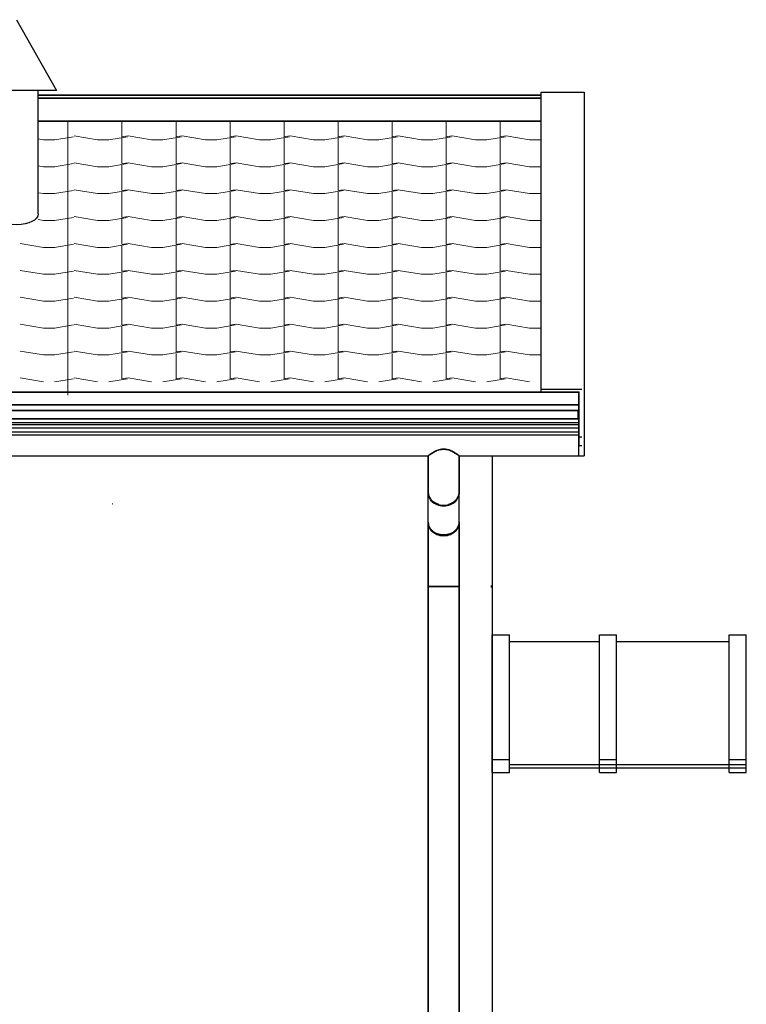
# Model space of a CAD drawing. Units: millimetres. Extents: x -6361 to 12768, y -15210 to -8769.
# Drawn here: x -4968 to -4699, y -10597 to -10233 of the extents above; entities that cross this region are included whole.
import ezdxf

# ---------------------------------------------------------------- set-up
doc = ezdxf.new("R2010")
doc.units = ezdxf.units.MM
doc.header["$LTSCALE"] = 0.2
for name, color, linetype, lineweight in [('A_Columns', 150, 'Continuous', 35), ('A_MassElements', 113, 'Continuous', 18), ('A_RoofSlabs', 22, 'Continuous', 35), ('A_Slabs', 8, 'Continuous', 35), ('A_Walls', 7, 'Continuous', 50)]:
    doc.layers.add(name, color=color, linetype=linetype, lineweight=lineweight)
for name, color, linetype in [('DRANKI', 7, 'Continuous'), ('konstrukcja', 7, 'Continuous'), ('RYNNY', 7, 'Continuous')]:
    doc.layers.add(name, color=color, linetype=linetype)

msp = doc.modelspace()

# ---------------------------------------------------------------- linework, layer by layer
at = {"layer": 'A_Columns', "color": 7, "linetype": 'Continuous', "lineweight": 35}
for p, q in [((-4816.65, -10408.04), (-4816.65, -10394.32)), ((-4805.22, -10407.95), (-4805.22, -10394.32)), ((-4805.23, -10408.04), (-4805.22, -10407.95)), ((-4816.65, -10737.3), (-4816.65, -10418.93)), ((-4816.62, -10419.56), (-4816.65, -10419.01)), ((-4816.51, -10420.11), (-4816.62, -10419.56)), ((-4805.37, -10420.11), (-4805.26, -10419.56)), ((-4805.26, -10419.56), (-4805.22, -10419.01)), ((-4805.22, -10419.01), (-4805.23, -10418.93)), ((-4805.22, -10737.3), (-4805.22, -10419.01)), ((-4816.33, -10420.64), (-4816.51, -10420.11)), ((-4816.09, -10421.15), (-4816.33, -10420.64)), ((-4815.78, -10421.64), (-4816.09, -10421.15)), ((-4815.41, -10422.09), (-4815.78, -10421.64)), ((-4815.41, -10422.09), (-4814.98, -10422.5)), ((-4814.98, -10422.5), (-4814.5, -10422.87)), ((-4814.5, -10422.87), (-4813.98, -10423.19)), ((-4813.98, -10423.19), (-4813.42, -10423.46)), ((-4813.42, -10423.46), (-4812.82, -10423.68)), ((-4813.23, -10423.22), (-4812.85, -10423.37)), ((-4812.85, -10423.37), (-4812.23, -10423.54)), ((-4812.82, -10423.68), (-4812.21, -10423.83)), ((-4812.23, -10423.54), (-4811.59, -10423.64)), ((-4811.59, -10423.64), (-4810.94, -10423.68)), ((-4810.94, -10423.68), (-4810.29, -10423.64)), ((-4810.29, -10423.64), (-4809.65, -10423.54)), ((-4809.67, -10423.83), (-4809.05, -10423.68)), ((-4809.65, -10423.54), (-4809.02, -10423.37)), ((-4809.05, -10423.68), (-4808.46, -10423.46)), ((-4809.02, -10423.37), (-4808.64, -10423.22)), ((-4808.46, -10423.46), (-4807.9, -10423.19)), ((-4807.9, -10423.19), (-4807.37, -10422.87)), ((-4807.37, -10422.87), (-4806.9, -10422.5)), ((-4806.9, -10422.5), (-4806.47, -10422.09)), ((-4806.47, -10422.09), (-4806.1, -10421.64)), ((-4806.1, -10421.64), (-4805.79, -10421.15)), ((-4805.79, -10421.15), (-4805.54, -10420.64)), ((-4805.54, -10420.64), (-4805.37, -10420.11)), ((-4812.21, -10423.83), (-4811.58, -10423.92)), ((-4811.58, -10423.92), (-4810.94, -10423.95)), ((-4810.94, -10423.95), (-4810.3, -10423.92)), ((-4810.3, -10423.92), (-4809.67, -10423.83)), ((-4816.65, -10442.69), (-4805.22, -10442.69))]:
    msp.add_line(p, q, dxfattribs=at)
at = {"layer": 'A_MassElements', "color": 1, "linetype": 'Continuous', "lineweight": -3}
for p, q in [((-4792.94, -10511.64), (-4792.94, -10460.68)), ((-4792.94, -10460.68), (-4786.54, -10460.68)), ((-4786.54, -10511.64), (-4786.54, -10460.68)), ((-4786.54, -10463.07), (-4753.3, -10463.07)), ((-4753.3, -10511.64), (-4753.3, -10460.68)), ((-4753.3, -10460.68), (-4746.9, -10460.68)), ((-4746.9, -10511.64), (-4746.9, -10460.68)), ((-4746.9, -10463.07), (-4705.3, -10463.07)), ((-4705.3, -10511.64), (-4705.3, -10460.68)), ((-4705.3, -10460.68), (-4698.9, -10460.68)), ((-4698.9, -10511.64), (-4698.9, -10460.68)), ((-4792.94, -10506.81), (-4786.54, -10506.81)), ((-4753.3, -10506.81), (-4746.9, -10506.81)), ((-4705.3, -10506.81), (-4698.9, -10506.81)), ((-4786.54, -10508.62), (-4698.9, -10508.62)), ((-4786.54, -10509.9), (-4698.9, -10509.9)), ((-4792.94, -10511.64), (-4786.54, -10511.64)), ((-4753.3, -10511.64), (-4746.9, -10511.64)), ((-4705.3, -10511.64), (-4698.9, -10511.64))]:
    msp.add_line(p, q, dxfattribs=at)
at = {"layer": 'A_RoofSlabs', "color": 1, "linetype": 'Continuous', "lineweight": 35}
for p, q in [((-4774.84, -10260.86), (-4961.04, -10260.86)), ((-4774.84, -10262), (-4961.04, -10262)), ((-4774.84, -10270.54), (-4961.04, -10270.54)), ((-4760.94, -10370.81), (-5356.56, -10370.81)), ((-4760.94, -10377.6), (-4760.94, -10370.71)), ((-4760.94, -10377.6), (-4760.94, -10370.81)), ((-4760.94, -10375.51), (-5356.56, -10375.51)), ((-4760.94, -10377.6), (-5356.56, -10377.6)), ((-4760.94, -10380.73), (-5356.56, -10380.73)), ((-4760.94, -10382.17), (-4760.94, -10380.73)), ((-4760.94, -10382.17), (-4760.94, -10380.73))]:
    msp.add_line(p, q, dxfattribs=at)
at = {"layer": 'A_RoofSlabs', "color": 1, "linetype": 'Continuous', "lineweight": 18}
for p, q in [((-4950.04, -10371.94), (-4950.04, -10270.54)), ((-4930.04, -10276.25), (-4930.04, -10270.54)), ((-4910.04, -10276.25), (-4910.04, -10270.54)), ((-4890.04, -10276.25), (-4890.04, -10270.54)), ((-4870.04, -10276.25), (-4870.04, -10270.54)), ((-4850.04, -10276.25), (-4850.04, -10270.54)), ((-4830.04, -10276.25), (-4830.04, -10270.54)), ((-4810.04, -10276.25), (-4810.04, -10270.54)), ((-4790.04, -10276.25), (-4790.04, -10270.54)), ((-4959.14, -10277.39), (-4961.04, -10277.07)), ((-4954.94, -10277.39), (-4959.14, -10277.39)), ((-4948.04, -10276.24), (-4954.97, -10277.39)), ((-4939.14, -10277.39), (-4947.8, -10275.95)), ((-4934.94, -10277.39), (-4939.14, -10277.39)), ((-4928.04, -10276.24), (-4934.97, -10277.39)), ((-4930.04, -10286.2), (-4930.04, -10276.82)), ((-4928.04, -10275.96), (-4930.03, -10276.29)), ((-4919.14, -10277.39), (-4927.8, -10275.95)), ((-4914.94, -10277.39), (-4919.14, -10277.39)), ((-4908.04, -10276.24), (-4914.97, -10277.39)), ((-4910.04, -10286.2), (-4910.04, -10276.82)), ((-4908.04, -10275.96), (-4910.03, -10276.29)), ((-4899.14, -10277.39), (-4907.8, -10275.95)), ((-4894.94, -10277.39), (-4899.14, -10277.39)), ((-4888.04, -10276.24), (-4894.97, -10277.39)), ((-4890.04, -10286.2), (-4890.04, -10276.82)), ((-4888.04, -10275.96), (-4890.03, -10276.29)), ((-4879.14, -10277.39), (-4887.8, -10275.95)), ((-4874.94, -10277.39), (-4879.14, -10277.39)), ((-4868.04, -10276.24), (-4874.97, -10277.39)), ((-4870.04, -10286.2), (-4870.04, -10276.82)), ((-4868.04, -10275.96), (-4870.03, -10276.29)), ((-4859.14, -10277.39), (-4867.8, -10275.95)), ((-4854.94, -10277.39), (-4859.14, -10277.39)), ((-4848.04, -10276.24), (-4854.97, -10277.39)), ((-4850.04, -10286.2), (-4850.04, -10276.82)), ((-4848.04, -10275.96), (-4850.03, -10276.29)), ((-4839.14, -10277.39), (-4847.8, -10275.95)), ((-4834.94, -10277.39), (-4839.14, -10277.39)), ((-4828.04, -10276.24), (-4834.97, -10277.39)), ((-4830.04, -10286.2), (-4830.04, -10276.82)), ((-4828.04, -10275.96), (-4830.03, -10276.29)), ((-4819.14, -10277.39), (-4827.8, -10275.95)), ((-4814.94, -10277.39), (-4819.14, -10277.39)), ((-4808.04, -10276.24), (-4814.97, -10277.39)), ((-4810.04, -10286.2), (-4810.04, -10276.82)), ((-4808.04, -10275.96), (-4810.03, -10276.29)), ((-4799.14, -10277.39), (-4807.8, -10275.95)), ((-4794.94, -10277.39), (-4799.14, -10277.39)), ((-4788.04, -10276.24), (-4794.97, -10277.39)), ((-4790.04, -10286.2), (-4790.04, -10276.82)), ((-4788.04, -10275.96), (-4790.03, -10276.29)), ((-4779.14, -10277.39), (-4787.8, -10275.95)), ((-4774.94, -10277.39), (-4779.14, -10277.39)), ((-4774.84, -10277.37), (-4774.97, -10277.39)), ((-4959.14, -10287.35), (-4961.04, -10287.03)), ((-4954.94, -10287.35), (-4959.14, -10287.35)), ((-4948.04, -10286.2), (-4954.97, -10287.35)), ((-4939.14, -10287.35), (-4947.8, -10285.91)), ((-4934.94, -10287.35), (-4939.14, -10287.35)), ((-4928.04, -10286.2), (-4934.97, -10287.35)), ((-4930.04, -10296.15), (-4930.04, -10286.77)), ((-4928.04, -10285.91), (-4930.03, -10286.24)), ((-4919.14, -10287.35), (-4927.8, -10285.91)), ((-4914.94, -10287.35), (-4919.14, -10287.35)), ((-4908.04, -10286.2), (-4914.97, -10287.35)), ((-4910.04, -10296.15), (-4910.04, -10286.77)), ((-4908.04, -10285.91), (-4910.03, -10286.24)), ((-4899.14, -10287.35), (-4907.8, -10285.91)), ((-4894.94, -10287.35), (-4899.14, -10287.35)), ((-4888.04, -10286.2), (-4894.97, -10287.35)), ((-4890.04, -10296.15), (-4890.04, -10286.77)), ((-4888.04, -10285.91), (-4890.03, -10286.24)), ((-4879.14, -10287.35), (-4887.8, -10285.91)), ((-4874.94, -10287.35), (-4879.14, -10287.35)), ((-4868.04, -10286.2), (-4874.97, -10287.35)), ((-4870.04, -10296.15), (-4870.04, -10286.77)), ((-4868.04, -10285.91), (-4870.03, -10286.24)), ((-4859.14, -10287.35), (-4867.8, -10285.91)), ((-4854.94, -10287.35), (-4859.14, -10287.35)), ((-4848.04, -10286.2), (-4854.97, -10287.35)), ((-4850.04, -10296.15), (-4850.04, -10286.77)), ((-4848.04, -10285.91), (-4850.03, -10286.24)), ((-4839.14, -10287.35), (-4847.8, -10285.91)), ((-4834.94, -10287.35), (-4839.14, -10287.35)), ((-4828.04, -10286.2), (-4834.97, -10287.35)), ((-4830.04, -10296.15), (-4830.04, -10286.77)), ((-4828.04, -10285.91), (-4830.03, -10286.24)), ((-4819.14, -10287.35), (-4827.8, -10285.91)), ((-4814.94, -10287.35), (-4819.14, -10287.35)), ((-4808.04, -10286.2), (-4814.97, -10287.35)), ((-4810.04, -10296.15), (-4810.04, -10286.77)), ((-4808.04, -10285.91), (-4810.03, -10286.24)), ((-4799.14, -10287.35), (-4807.8, -10285.91)), ((-4794.94, -10287.35), (-4799.14, -10287.35)), ((-4788.04, -10286.2), (-4794.97, -10287.35)), ((-4790.04, -10296.15), (-4790.04, -10286.77)), ((-4788.04, -10285.91), (-4790.03, -10286.24)), ((-4779.14, -10287.35), (-4787.8, -10285.91)), ((-4774.94, -10287.35), (-4779.14, -10287.35)), ((-4774.84, -10287.33), (-4774.97, -10287.35)), ((-4948.04, -10296.15), (-4954.97, -10297.3)), ((-4939.14, -10297.3), (-4947.8, -10295.86)), ((-4928.04, -10296.15), (-4934.97, -10297.3)), ((-4928.04, -10295.87), (-4930.03, -10296.2)), ((-4919.14, -10297.3), (-4927.8, -10295.86)), ((-4908.04, -10296.15), (-4914.97, -10297.3)), ((-4908.04, -10295.87), (-4910.03, -10296.2)), ((-4899.14, -10297.3), (-4907.8, -10295.86)), ((-4888.04, -10296.15), (-4894.97, -10297.3)), ((-4888.04, -10295.87), (-4890.03, -10296.2)), ((-4879.14, -10297.3), (-4887.8, -10295.86)), ((-4868.04, -10296.15), (-4874.97, -10297.3)), ((-4868.04, -10295.87), (-4870.03, -10296.2)), ((-4859.14, -10297.3), (-4867.8, -10295.86)), ((-4848.04, -10296.15), (-4854.97, -10297.3)), ((-4848.04, -10295.87), (-4850.03, -10296.2)), ((-4839.14, -10297.3), (-4847.8, -10295.86)), ((-4828.04, -10296.15), (-4834.97, -10297.3)), ((-4828.04, -10295.87), (-4830.03, -10296.2)), ((-4819.14, -10297.3), (-4827.8, -10295.86)), ((-4808.04, -10296.15), (-4814.97, -10297.3)), ((-4808.04, -10295.87), (-4810.03, -10296.2)), ((-4799.14, -10297.3), (-4807.8, -10295.86)), ((-4788.04, -10296.15), (-4794.97, -10297.3)), ((-4788.04, -10295.87), (-4790.03, -10296.2)), ((-4779.14, -10297.3), (-4787.8, -10295.86)), ((-4959.14, -10297.3), (-4961.04, -10296.98)), ((-4954.94, -10297.3), (-4959.14, -10297.3)), ((-4934.94, -10297.3), (-4939.14, -10297.3)), ((-4930.04, -10306.11), (-4930.04, -10296.73)), ((-4914.94, -10297.3), (-4919.14, -10297.3)), ((-4910.04, -10306.11), (-4910.04, -10296.73)), ((-4894.94, -10297.3), (-4899.14, -10297.3)), ((-4890.04, -10306.11), (-4890.04, -10296.73)), ((-4874.94, -10297.3), (-4879.14, -10297.3)), ((-4870.04, -10306.11), (-4870.04, -10296.73)), ((-4854.94, -10297.3), (-4859.14, -10297.3)), ((-4850.04, -10306.11), (-4850.04, -10296.73)), ((-4834.94, -10297.3), (-4839.14, -10297.3)), ((-4830.04, -10306.11), (-4830.04, -10296.73)), ((-4814.94, -10297.3), (-4819.14, -10297.3)), ((-4810.04, -10306.11), (-4810.04, -10296.73)), ((-4794.94, -10297.3), (-4799.14, -10297.3)), ((-4790.04, -10306.11), (-4790.04, -10296.73)), ((-4774.94, -10297.3), (-4779.14, -10297.3)), ((-4774.84, -10297.28), (-4774.97, -10297.3)), ((-4959.14, -10307.25), (-4961.04, -10306.93)), ((-4948.04, -10306.11), (-4954.97, -10307.26)), ((-4939.14, -10307.25), (-4947.8, -10305.82)), ((-4928.04, -10306.11), (-4934.97, -10307.26)), ((-4930.04, -10316.06), (-4930.04, -10306.68)), ((-4928.04, -10305.82), (-4930.03, -10306.15)), ((-4919.14, -10307.25), (-4927.8, -10305.82)), ((-4908.04, -10306.11), (-4914.97, -10307.26)), ((-4910.04, -10316.06), (-4910.04, -10306.68)), ((-4908.04, -10305.82), (-4910.03, -10306.15)), ((-4899.14, -10307.25), (-4907.8, -10305.82)), ((-4888.04, -10306.11), (-4894.97, -10307.26)), ((-4890.04, -10316.06), (-4890.04, -10306.68)), ((-4888.04, -10305.82), (-4890.03, -10306.15)), ((-4879.14, -10307.25), (-4887.8, -10305.82)), ((-4868.04, -10306.11), (-4874.97, -10307.26)), ((-4870.04, -10316.06), (-4870.04, -10306.68)), ((-4868.04, -10305.82), (-4870.03, -10306.15)), ((-4859.14, -10307.25), (-4867.8, -10305.82)), ((-4848.04, -10306.11), (-4854.97, -10307.26)), ((-4850.04, -10316.06), (-4850.04, -10306.68)), ((-4848.04, -10305.82), (-4850.03, -10306.15)), ((-4839.14, -10307.25), (-4847.8, -10305.82)), ((-4828.04, -10306.11), (-4834.97, -10307.26)), ((-4830.04, -10316.06), (-4830.04, -10306.68)), ((-4828.04, -10305.82), (-4830.03, -10306.15)), ((-4819.14, -10307.25), (-4827.8, -10305.82)), ((-4808.04, -10306.11), (-4814.97, -10307.26)), ((-4810.04, -10316.06), (-4810.04, -10306.68)), ((-4808.04, -10305.82), (-4810.03, -10306.15)), ((-4799.14, -10307.25), (-4807.8, -10305.82)), ((-4788.04, -10306.11), (-4794.97, -10307.26)), ((-4790.04, -10316.06), (-4790.04, -10306.68)), ((-4788.04, -10305.82), (-4790.03, -10306.15)), ((-4779.14, -10307.25), (-4787.8, -10305.82)), ((-4954.94, -10307.26), (-4959.14, -10307.26)), ((-4934.94, -10307.26), (-4939.14, -10307.26)), ((-4914.94, -10307.26), (-4919.14, -10307.26)), ((-4894.94, -10307.26), (-4899.14, -10307.26)), ((-4874.94, -10307.26), (-4879.14, -10307.26)), ((-4854.94, -10307.26), (-4859.14, -10307.26)), ((-4834.94, -10307.26), (-4839.14, -10307.26)), ((-4814.94, -10307.26), (-4819.14, -10307.26)), ((-4794.94, -10307.26), (-4799.14, -10307.26)), ((-4774.94, -10307.26), (-4779.14, -10307.26)), ((-4774.84, -10307.24), (-4774.97, -10307.26)), ((-4959.14, -10317.21), (-4967.8, -10315.77)), ((-4954.94, -10317.21), (-4959.14, -10317.21)), ((-4948.04, -10316.06), (-4954.97, -10317.21)), ((-4939.14, -10317.21), (-4947.8, -10315.77)), ((-4934.94, -10317.21), (-4939.14, -10317.21)), ((-4928.04, -10316.06), (-4934.97, -10317.21)), ((-4930.04, -10326.01), (-4930.04, -10316.64)), ((-4928.04, -10315.77), (-4930.03, -10316.1)), ((-4919.14, -10317.21), (-4927.8, -10315.77)), ((-4914.94, -10317.21), (-4919.14, -10317.21)), ((-4908.04, -10316.06), (-4914.97, -10317.21)), ((-4910.04, -10326.01), (-4910.04, -10316.64)), ((-4908.04, -10315.77), (-4910.03, -10316.1)), ((-4899.14, -10317.21), (-4907.8, -10315.77)), ((-4894.94, -10317.21), (-4899.14, -10317.21)), ((-4888.04, -10316.06), (-4894.97, -10317.21)), ((-4890.04, -10326.01), (-4890.04, -10316.64)), ((-4888.04, -10315.77), (-4890.03, -10316.1)), ((-4879.14, -10317.21), (-4887.8, -10315.77)), ((-4874.94, -10317.21), (-4879.14, -10317.21)), ((-4868.04, -10316.06), (-4874.97, -10317.21)), ((-4870.04, -10326.01), (-4870.04, -10316.64)), ((-4868.04, -10315.77), (-4870.03, -10316.1)), ((-4859.14, -10317.21), (-4867.8, -10315.77)), ((-4854.94, -10317.21), (-4859.14, -10317.21)), ((-4848.04, -10316.06), (-4854.97, -10317.21)), ((-4850.04, -10326.01), (-4850.04, -10316.64)), ((-4848.04, -10315.77), (-4850.03, -10316.1)), ((-4839.14, -10317.21), (-4847.8, -10315.77)), ((-4834.94, -10317.21), (-4839.14, -10317.21)), ((-4828.04, -10316.06), (-4834.97, -10317.21)), ((-4830.04, -10326.01), (-4830.04, -10316.64)), ((-4828.04, -10315.77), (-4830.03, -10316.1)), ((-4819.14, -10317.21), (-4827.8, -10315.77)), ((-4814.94, -10317.21), (-4819.14, -10317.21)), ((-4808.04, -10316.06), (-4814.97, -10317.21)), ((-4810.04, -10326.01), (-4810.04, -10316.64)), ((-4808.04, -10315.77), (-4810.03, -10316.1)), ((-4799.14, -10317.21), (-4807.8, -10315.77)), ((-4794.94, -10317.21), (-4799.14, -10317.21)), ((-4788.04, -10316.06), (-4794.97, -10317.21)), ((-4790.04, -10326.01), (-4790.04, -10316.64)), ((-4788.04, -10315.77), (-4790.03, -10316.1)), ((-4779.14, -10317.21), (-4787.8, -10315.77)), ((-4774.94, -10317.21), (-4779.14, -10317.21)), ((-4774.84, -10317.19), (-4774.97, -10317.21)), ((-4959.14, -10327.16), (-4967.8, -10325.72)), ((-4959.14, -10327.16), (-4967.8, -10325.73)), ((-4954.94, -10327.16), (-4959.14, -10327.16)), ((-4954.94, -10327.17), (-4959.14, -10327.17)), ((-4948.04, -10326.01), (-4954.97, -10327.16)), ((-4948.04, -10326.02), (-4954.97, -10327.17)), ((-4939.14, -10327.16), (-4947.8, -10325.72)), ((-4939.14, -10327.16), (-4947.8, -10325.73)), ((-4934.94, -10327.16), (-4939.14, -10327.16)), ((-4934.94, -10327.17), (-4939.14, -10327.17)), ((-4928.04, -10326.01), (-4934.97, -10327.16)), ((-4928.04, -10326.02), (-4934.97, -10327.17)), ((-4930.04, -10332.61), (-4930.04, -10326.59)), ((-4930.04, -10335.97), (-4930.04, -10326.59)), ((-4928.04, -10325.73), (-4930.03, -10326.06)), ((-4928.04, -10325.73), (-4930.03, -10326.06)), ((-4919.14, -10327.16), (-4927.8, -10325.72)), ((-4919.14, -10327.16), (-4927.8, -10325.73)), ((-4914.94, -10327.16), (-4919.14, -10327.16)), ((-4914.94, -10327.17), (-4919.14, -10327.17)), ((-4908.04, -10326.01), (-4914.97, -10327.16)), ((-4908.04, -10326.02), (-4914.97, -10327.17)), ((-4910.04, -10332.61), (-4910.04, -10326.59)), ((-4910.04, -10335.97), (-4910.04, -10326.59)), ((-4908.04, -10325.73), (-4910.03, -10326.06)), ((-4908.04, -10325.73), (-4910.03, -10326.06)), ((-4899.14, -10327.16), (-4907.8, -10325.72)), ((-4899.14, -10327.16), (-4907.8, -10325.73)), ((-4894.94, -10327.16), (-4899.14, -10327.16)), ((-4894.94, -10327.17), (-4899.14, -10327.17)), ((-4888.04, -10326.01), (-4894.97, -10327.16)), ((-4888.04, -10326.02), (-4894.97, -10327.17)), ((-4890.04, -10332.61), (-4890.04, -10326.59)), ((-4890.04, -10335.97), (-4890.04, -10326.59)), ((-4888.04, -10325.73), (-4890.03, -10326.06)), ((-4888.04, -10325.73), (-4890.03, -10326.06)), ((-4879.14, -10327.16), (-4887.8, -10325.72)), ((-4879.14, -10327.16), (-4887.8, -10325.73)), ((-4874.94, -10327.16), (-4879.14, -10327.16)), ((-4874.94, -10327.17), (-4879.14, -10327.17)), ((-4868.04, -10326.01), (-4874.97, -10327.16)), ((-4868.04, -10326.02), (-4874.97, -10327.17)), ((-4870.04, -10332.61), (-4870.04, -10326.59)), ((-4870.04, -10335.97), (-4870.04, -10326.59)), ((-4868.04, -10325.73), (-4870.03, -10326.06)), ((-4868.04, -10325.73), (-4870.03, -10326.06)), ((-4859.14, -10327.16), (-4867.8, -10325.72)), ((-4859.14, -10327.16), (-4867.8, -10325.73)), ((-4854.94, -10327.16), (-4859.14, -10327.16)), ((-4854.94, -10327.17), (-4859.14, -10327.17)), ((-4848.04, -10326.01), (-4854.97, -10327.16)), ((-4848.04, -10326.02), (-4854.97, -10327.17)), ((-4850.04, -10332.61), (-4850.04, -10326.59)), ((-4850.04, -10335.97), (-4850.04, -10326.59)), ((-4848.04, -10325.73), (-4850.03, -10326.06)), ((-4848.04, -10325.73), (-4850.03, -10326.06)), ((-4839.14, -10327.16), (-4847.8, -10325.72)), ((-4839.14, -10327.16), (-4847.8, -10325.73)), ((-4834.94, -10327.16), (-4839.14, -10327.16)), ((-4834.94, -10327.17), (-4839.14, -10327.17)), ((-4828.04, -10326.01), (-4834.97, -10327.16)), ((-4828.04, -10326.02), (-4834.97, -10327.17)), ((-4830.04, -10332.61), (-4830.04, -10326.59)), ((-4830.04, -10335.97), (-4830.04, -10326.59)), ((-4828.04, -10325.73), (-4830.03, -10326.06)), ((-4828.04, -10325.73), (-4830.03, -10326.06)), ((-4819.14, -10327.16), (-4827.8, -10325.72)), ((-4819.14, -10327.16), (-4827.8, -10325.73)), ((-4814.94, -10327.16), (-4819.14, -10327.16)), ((-4814.94, -10327.17), (-4819.14, -10327.17)), ((-4808.04, -10326.01), (-4814.97, -10327.16)), ((-4808.04, -10326.02), (-4814.97, -10327.17)), ((-4810.04, -10332.61), (-4810.04, -10326.59)), ((-4810.04, -10335.97), (-4810.04, -10326.59)), ((-4808.04, -10325.73), (-4810.03, -10326.06)), ((-4808.04, -10325.73), (-4810.03, -10326.06)), ((-4799.14, -10327.16), (-4807.8, -10325.72)), ((-4799.14, -10327.16), (-4807.8, -10325.73)), ((-4794.94, -10327.16), (-4799.14, -10327.16)), ((-4794.94, -10327.17), (-4799.14, -10327.17)), ((-4788.04, -10326.01), (-4794.97, -10327.16)), ((-4788.04, -10326.02), (-4794.97, -10327.17)), ((-4790.04, -10332.61), (-4790.04, -10326.59)), ((-4790.04, -10335.97), (-4790.04, -10326.59)), ((-4788.04, -10325.73), (-4790.03, -10326.06)), ((-4788.04, -10325.73), (-4790.03, -10326.06)), ((-4779.14, -10327.16), (-4787.8, -10325.72)), ((-4779.14, -10327.16), (-4787.8, -10325.73)), ((-4774.94, -10327.16), (-4779.14, -10327.16)), ((-4774.94, -10327.17), (-4779.14, -10327.17)), ((-4774.84, -10327.14), (-4774.97, -10327.16)), ((-4774.84, -10327.15), (-4774.97, -10327.17)), ((-4959.14, -10337.12), (-4967.8, -10335.68)), ((-4948.04, -10335.97), (-4954.97, -10337.12)), ((-4939.14, -10337.12), (-4947.8, -10335.68)), ((-4928.04, -10335.97), (-4934.97, -10337.12)), ((-4928.04, -10335.68), (-4930.03, -10336.01)), ((-4919.14, -10337.12), (-4927.8, -10335.68)), ((-4908.04, -10335.97), (-4914.97, -10337.12)), ((-4908.04, -10335.68), (-4910.03, -10336.01)), ((-4899.14, -10337.12), (-4907.8, -10335.68)), ((-4888.04, -10335.97), (-4894.97, -10337.12)), ((-4888.04, -10335.68), (-4890.03, -10336.01)), ((-4879.14, -10337.12), (-4887.8, -10335.68)), ((-4868.04, -10335.97), (-4874.97, -10337.12)), ((-4868.04, -10335.68), (-4870.03, -10336.01)), ((-4859.14, -10337.12), (-4867.8, -10335.68)), ((-4848.04, -10335.97), (-4854.97, -10337.12)), ((-4848.04, -10335.68), (-4850.03, -10336.01)), ((-4839.14, -10337.12), (-4847.8, -10335.68)), ((-4828.04, -10335.97), (-4834.97, -10337.12)), ((-4828.04, -10335.68), (-4830.03, -10336.01)), ((-4819.14, -10337.12), (-4827.8, -10335.68)), ((-4808.04, -10335.97), (-4814.97, -10337.12)), ((-4808.04, -10335.68), (-4810.03, -10336.01)), ((-4799.14, -10337.12), (-4807.8, -10335.68)), ((-4788.04, -10335.97), (-4794.97, -10337.12)), ((-4788.04, -10335.68), (-4790.03, -10336.01)), ((-4779.14, -10337.12), (-4787.8, -10335.68)), ((-4954.94, -10337.12), (-4959.14, -10337.12)), ((-4934.94, -10337.12), (-4939.14, -10337.12)), ((-4930.04, -10345.93), (-4930.04, -10336.55)), ((-4914.94, -10337.12), (-4919.14, -10337.12)), ((-4910.04, -10345.93), (-4910.04, -10336.55)), ((-4894.94, -10337.12), (-4899.14, -10337.12)), ((-4890.04, -10345.93), (-4890.04, -10336.55)), ((-4874.94, -10337.12), (-4879.14, -10337.12)), ((-4870.04, -10345.93), (-4870.04, -10336.55)), ((-4854.94, -10337.12), (-4859.14, -10337.12)), ((-4850.04, -10345.93), (-4850.04, -10336.55)), ((-4834.94, -10337.12), (-4839.14, -10337.12)), ((-4830.04, -10345.93), (-4830.04, -10336.55)), ((-4814.94, -10337.12), (-4819.14, -10337.12)), ((-4810.04, -10345.93), (-4810.04, -10336.55)), ((-4794.94, -10337.12), (-4799.14, -10337.12)), ((-4790.04, -10345.93), (-4790.04, -10336.55)), ((-4774.94, -10337.12), (-4779.14, -10337.12)), ((-4774.84, -10337.1), (-4774.97, -10337.12)), ((-4959.14, -10347.07), (-4967.8, -10345.63)), ((-4954.94, -10347.08), (-4959.14, -10347.08)), ((-4948.04, -10345.92), (-4954.97, -10347.07)), ((-4939.14, -10347.07), (-4947.8, -10345.63)), ((-4934.94, -10347.08), (-4939.14, -10347.08)), ((-4928.04, -10345.92), (-4934.97, -10347.07)), ((-4930.04, -10355.88), (-4930.04, -10346.5)), ((-4928.04, -10345.64), (-4930.03, -10345.97)), ((-4919.14, -10347.07), (-4927.8, -10345.63)), ((-4914.94, -10347.08), (-4919.14, -10347.08)), ((-4908.04, -10345.92), (-4914.97, -10347.07)), ((-4910.04, -10355.88), (-4910.04, -10346.5)), ((-4908.04, -10345.64), (-4910.03, -10345.97)), ((-4899.14, -10347.07), (-4907.8, -10345.63)), ((-4894.94, -10347.08), (-4899.14, -10347.08)), ((-4888.04, -10345.92), (-4894.97, -10347.07)), ((-4890.04, -10355.88), (-4890.04, -10346.5)), ((-4888.04, -10345.64), (-4890.03, -10345.97)), ((-4879.14, -10347.07), (-4887.8, -10345.63)), ((-4874.94, -10347.08), (-4879.14, -10347.08)), ((-4868.04, -10345.92), (-4874.97, -10347.07)), ((-4870.04, -10355.88), (-4870.04, -10346.5)), ((-4868.04, -10345.64), (-4870.03, -10345.97)), ((-4859.14, -10347.07), (-4867.8, -10345.63)), ((-4854.94, -10347.08), (-4859.14, -10347.08)), ((-4848.04, -10345.92), (-4854.97, -10347.07)), ((-4850.04, -10355.88), (-4850.04, -10346.5)), ((-4848.04, -10345.64), (-4850.03, -10345.97)), ((-4839.14, -10347.07), (-4847.8, -10345.63)), ((-4834.94, -10347.08), (-4839.14, -10347.08)), ((-4828.04, -10345.92), (-4834.97, -10347.07)), ((-4830.04, -10355.88), (-4830.04, -10346.5)), ((-4828.04, -10345.64), (-4830.03, -10345.97)), ((-4819.14, -10347.07), (-4827.8, -10345.63)), ((-4814.94, -10347.08), (-4819.14, -10347.08)), ((-4808.04, -10345.92), (-4814.97, -10347.07)), ((-4810.04, -10355.88), (-4810.04, -10346.5)), ((-4808.04, -10345.64), (-4810.03, -10345.97)), ((-4799.14, -10347.07), (-4807.8, -10345.63)), ((-4794.94, -10347.08), (-4799.14, -10347.08)), ((-4788.04, -10345.92), (-4794.97, -10347.07)), ((-4790.04, -10355.88), (-4790.04, -10346.5)), ((-4788.04, -10345.64), (-4790.03, -10345.97)), ((-4779.14, -10347.07), (-4787.8, -10345.63)), ((-4774.94, -10347.08), (-4779.14, -10347.08)), ((-4774.84, -10347.05), (-4774.97, -10347.07)), ((-4959.14, -10357.03), (-4967.8, -10355.59)), ((-4954.94, -10357.03), (-4959.14, -10357.03)), ((-4948.04, -10355.88), (-4954.97, -10357.03)), ((-4939.14, -10357.03), (-4947.8, -10355.59)), ((-4934.94, -10357.03), (-4939.14, -10357.03)), ((-4928.04, -10355.88), (-4934.97, -10357.03)), ((-4930.04, -10365.83), (-4930.04, -10356.46)), ((-4928.04, -10355.59), (-4930.03, -10355.92)), ((-4919.14, -10357.03), (-4927.8, -10355.59)), ((-4914.94, -10357.03), (-4919.14, -10357.03)), ((-4908.04, -10355.88), (-4914.97, -10357.03)), ((-4910.04, -10365.83), (-4910.04, -10356.46)), ((-4908.04, -10355.59), (-4910.03, -10355.92)), ((-4899.14, -10357.03), (-4907.8, -10355.59)), ((-4894.94, -10357.03), (-4899.14, -10357.03)), ((-4888.04, -10355.88), (-4894.97, -10357.03)), ((-4890.04, -10365.83), (-4890.04, -10356.46)), ((-4888.04, -10355.59), (-4890.03, -10355.92)), ((-4879.14, -10357.03), (-4887.8, -10355.59)), ((-4874.94, -10357.03), (-4879.14, -10357.03)), ((-4868.04, -10355.88), (-4874.97, -10357.03)), ((-4870.04, -10365.83), (-4870.04, -10356.46)), ((-4868.04, -10355.59), (-4870.03, -10355.92)), ((-4859.14, -10357.03), (-4867.8, -10355.59)), ((-4854.94, -10357.03), (-4859.14, -10357.03)), ((-4848.04, -10355.88), (-4854.97, -10357.03)), ((-4850.04, -10365.83), (-4850.04, -10356.46)), ((-4848.04, -10355.59), (-4850.03, -10355.92)), ((-4839.14, -10357.03), (-4847.8, -10355.59)), ((-4834.94, -10357.03), (-4839.14, -10357.03)), ((-4828.04, -10355.88), (-4834.97, -10357.03)), ((-4830.04, -10365.83), (-4830.04, -10356.46)), ((-4828.04, -10355.59), (-4830.03, -10355.92)), ((-4819.14, -10357.03), (-4827.8, -10355.59)), ((-4814.94, -10357.03), (-4819.14, -10357.03)), ((-4808.04, -10355.88), (-4814.97, -10357.03)), ((-4810.04, -10365.83), (-4810.04, -10356.46)), ((-4808.04, -10355.59), (-4810.03, -10355.92)), ((-4799.14, -10357.03), (-4807.8, -10355.59)), ((-4794.94, -10357.03), (-4799.14, -10357.03)), ((-4788.04, -10355.88), (-4794.97, -10357.03)), ((-4790.04, -10365.83), (-4790.04, -10356.46)), ((-4788.04, -10355.59), (-4790.03, -10355.92)), ((-4779.14, -10357.03), (-4787.8, -10355.59)), ((-4774.94, -10357.03), (-4779.14, -10357.03)), ((-4774.84, -10357.01), (-4774.97, -10357.03)), ((-4959.14, -10366.98), (-4967.8, -10365.54)), ((-4948.04, -10365.83), (-4954.97, -10366.98)), ((-4939.14, -10366.98), (-4947.8, -10365.54)), ((-4928.04, -10365.83), (-4934.97, -10366.98)), ((-4928.04, -10365.55), (-4930.03, -10365.88)), ((-4919.14, -10366.98), (-4927.8, -10365.54)), ((-4908.04, -10365.83), (-4914.97, -10366.98)), ((-4908.04, -10365.55), (-4910.03, -10365.88)), ((-4899.14, -10366.98), (-4907.8, -10365.54)), ((-4888.04, -10365.83), (-4894.97, -10366.98)), ((-4888.04, -10365.55), (-4890.03, -10365.88)), ((-4879.14, -10366.98), (-4887.8, -10365.54)), ((-4868.04, -10365.83), (-4874.97, -10366.98)), ((-4868.04, -10365.55), (-4870.03, -10365.88)), ((-4859.14, -10366.98), (-4867.8, -10365.54)), ((-4848.04, -10365.83), (-4854.97, -10366.98)), ((-4848.04, -10365.55), (-4850.03, -10365.88)), ((-4839.14, -10366.98), (-4847.8, -10365.54)), ((-4828.04, -10365.83), (-4834.97, -10366.98)), ((-4828.04, -10365.55), (-4830.03, -10365.88)), ((-4819.14, -10366.98), (-4827.8, -10365.54)), ((-4808.04, -10365.83), (-4814.97, -10366.98)), ((-4808.04, -10365.55), (-4810.03, -10365.88)), ((-4799.14, -10366.98), (-4807.8, -10365.54)), ((-4788.04, -10365.83), (-4794.97, -10366.98)), ((-4788.04, -10365.55), (-4790.03, -10365.88)), ((-4779.14, -10366.98), (-4787.8, -10365.54)), ((-4774.84, -10366.96), (-4774.97, -10366.98)), ((-4762.44, -10370.81), (-4762.44, -10370.71))]:
    msp.add_line(p, q, dxfattribs=at)
at = {"layer": 'A_Slabs', "color": 18, "linetype": 'Continuous', "lineweight": 35, "true_color": 0x010101}
for p, q in [((-4816.65, -10394.32), (-4816.62, -10394.29)), ((-4816.62, -10394.29), (-4816.6, -10394.28)), ((-4816.6, -10394.28), (-4816.59, -10394.28)), ((-4816.59, -10394.28), (-4816.51, -10394.21)), ((-4816.51, -10394.21), (-4816.44, -10394.17)), ((-4816.44, -10394.17), (-4816.43, -10394.17)), ((-4816.43, -10394.17), (-4816.34, -10394.09)), ((-4816.34, -10394.09), (-4816.33, -10394.08)), ((-4816.33, -10394.08), (-4816.17, -10393.99)), ((-4816.17, -10393.99), (-4816.15, -10393.97)), ((-4816.15, -10393.97), (-4816.1, -10393.93)), ((-4816.1, -10393.93), (-4816.09, -10393.92)), ((-4816.09, -10393.92), (-4815.79, -10393.73)), ((-4815.79, -10393.73), (-4815.78, -10393.72)), ((-4815.78, -10393.72), (-4815.76, -10393.71)), ((-4815.76, -10393.71), (-4815.42, -10393.48)), ((-4815.42, -10393.48), (-4815.41, -10393.47)), ((-4815.41, -10393.47), (-4815.26, -10393.4)), ((-4815.26, -10393.4), (-4815.22, -10393.37)), ((-4815.22, -10393.37), (-4814.99, -10393.22)), ((-4814.99, -10393.22), (-4814.98, -10393.21)), ((-4814.98, -10393.21), (-4814.57, -10393)), ((-4814.57, -10393), (-4814.53, -10392.97)), ((-4814.53, -10392.97), (-4814.51, -10392.96)), ((-4814.51, -10392.96), (-4814.5, -10392.95)), ((-4814.5, -10392.95), (-4813.99, -10392.68)), ((-4813.99, -10392.68), (-4813.98, -10392.68)), ((-4813.98, -10392.68), (-4813.62, -10392.53)), ((-4813.62, -10392.53), (-4813.55, -10392.5)), ((-4813.55, -10392.5), (-4813.42, -10392.44)), ((-4813.42, -10392.44), (-4812.83, -10392.22)), ((-4812.83, -10392.22), (-4812.82, -10392.21)), ((-4812.82, -10392.21), (-4812.21, -10392.05)), ((-4812.21, -10392.05), (-4811.91, -10392.01)), ((-4811.91, -10392.01), (-4811.71, -10391.98)), ((-4811.71, -10391.98), (-4811.58, -10391.95)), ((-4811.58, -10391.95), (-4810.94, -10391.91)), ((-4810.94, -10391.91), (-4810.3, -10391.95)), ((-4810.3, -10391.95), (-4810.17, -10391.98)), ((-4810.17, -10391.98), (-4809.97, -10392.01)), ((-4809.97, -10392.01), (-4809.67, -10392.05)), ((-4809.67, -10392.05), (-4809.05, -10392.21)), ((-4809.05, -10392.21), (-4808.46, -10392.43)), ((-4808.46, -10392.43), (-4808.46, -10392.44)), ((-4808.46, -10392.44), (-4808.32, -10392.5)), ((-4808.32, -10392.5), (-4808.26, -10392.53)), ((-4808.26, -10392.53), (-4807.91, -10392.67)), ((-4807.91, -10392.67), (-4807.9, -10392.68)), ((-4807.9, -10392.68), (-4807.39, -10392.95)), ((-4807.39, -10392.95), (-4807.37, -10392.95)), ((-4807.37, -10392.95), (-4807.35, -10392.97)), ((-4807.35, -10392.97), (-4807.31, -10392.99)), ((-4807.31, -10392.99), (-4806.91, -10393.2)), ((-4806.91, -10393.2), (-4806.9, -10393.21)), ((-4806.9, -10393.21), (-4806.66, -10393.37)), ((-4806.66, -10393.37), (-4806.48, -10393.46)), ((-4806.48, -10393.46), (-4806.47, -10393.47)), ((-4806.47, -10393.47), (-4806.11, -10393.71)), ((-4806.11, -10393.71), (-4806.1, -10393.72)), ((-4806.1, -10393.72), (-4806.09, -10393.72)), ((-4806.09, -10393.72), (-4805.8, -10393.91)), ((-4805.8, -10393.91), (-4805.79, -10393.92)), ((-4805.79, -10393.92), (-4805.72, -10393.97)), ((-4805.72, -10393.97), (-4805.71, -10393.98)), ((-4805.71, -10393.98), (-4805.55, -10394.08)), ((-4805.55, -10394.08), (-4805.54, -10394.08)), ((-4805.54, -10394.08), (-4805.45, -10394.17)), ((-4805.45, -10394.17), (-4805.44, -10394.17)), ((-4805.44, -10394.17), (-4805.37, -10394.21)), ((-4805.37, -10394.21), (-4805.28, -10394.28)), ((-4805.28, -10394.28), (-4805.26, -10394.29)), ((-4805.26, -10394.29), (-4805.22, -10394.32)), ((-4816.65, -10408.04), (-4816.64, -10408.1)), ((-4816.64, -10408.14), (-4816.64, -10408.1)), ((-4816.64, -10408.14), (-4816.62, -10408.48)), ((-4816.62, -10408.48), (-4816.58, -10408.66)), ((-4816.58, -10408.66), (-4816.51, -10408.99)), ((-4816.51, -10408.99), (-4816.33, -10409.49)), ((-4805.49, -10409.35), (-4805.37, -10408.99)), ((-4805.37, -10408.99), (-4805.32, -10408.76)), ((-4805.32, -10408.75), (-4805.26, -10408.48)), ((-4805.32, -10408.76), (-4805.32, -10408.75)), ((-4805.26, -10408.47), (-4805.24, -10408.15)), ((-4805.26, -10408.48), (-4805.26, -10408.47)), ((-4805.24, -10408.15), (-4805.23, -10408.04)), ((-4816.33, -10409.49), (-4816.33, -10409.5)), ((-4816.33, -10409.5), (-4816.32, -10409.51)), ((-4816.32, -10409.51), (-4816.13, -10409.9)), ((-4816.13, -10409.9), (-4816.11, -10409.93)), ((-4816.11, -10409.93), (-4816.09, -10409.98)), ((-4816.09, -10409.98), (-4816.08, -10409.98)), ((-4816.08, -10409.98), (-4815.88, -10410.28)), ((-4815.88, -10410.28), (-4815.85, -10410.32)), ((-4815.85, -10410.32), (-4815.78, -10410.43)), ((-4815.78, -10410.43), (-4815.77, -10410.44)), ((-4815.77, -10410.44), (-4815.6, -10410.63)), ((-4815.6, -10410.63), (-4815.55, -10410.7)), ((-4815.55, -10410.7), (-4815.41, -10410.86)), ((-4815.41, -10410.86), (-4815.4, -10410.86)), ((-4815.4, -10410.86), (-4815.28, -10410.97)), ((-4815.28, -10410.97), (-4815.2, -10411.04)), ((-4815.2, -10411.04), (-4814.98, -10411.25)), ((-4814.98, -10411.25), (-4814.97, -10411.25)), ((-4814.97, -10411.25), (-4814.81, -10411.37)), ((-4814.81, -10411.37), (-4814.56, -10411.55)), ((-4814.56, -10411.55), (-4814.5, -10411.6)), ((-4814.5, -10411.6), (-4814.49, -10411.6)), ((-4814.49, -10411.6), (-4814.2, -10411.77)), ((-4814.2, -10411.77), (-4814.19, -10411.78)), ((-4814.19, -10411.78), (-4813.98, -10411.9)), ((-4813.98, -10411.9), (-4813.97, -10411.9)), ((-4813.97, -10411.9), (-4813.81, -10411.98)), ((-4813.81, -10411.98), (-4813.78, -10411.99)), ((-4813.78, -10411.99), (-4813.42, -10412.15)), ((-4813.42, -10412.15), (-4813.41, -10412.16)), ((-4813.41, -10412.16), (-4813.39, -10412.16)), ((-4813.39, -10412.16), (-4812.82, -10412.35)), ((-4812.82, -10412.35), (-4812.8, -10412.36)), ((-4812.8, -10412.36), (-4812.73, -10412.38)), ((-4809.15, -10412.38), (-4809.05, -10412.35)), ((-4809.05, -10412.35), (-4809.04, -10412.35)), ((-4809.04, -10412.35), (-4809.02, -10412.34)), ((-4809.02, -10412.34), (-4808.46, -10412.15)), ((-4808.46, -10412.15), (-4808.45, -10412.15)), ((-4808.45, -10412.15), (-4808.33, -10412.1)), ((-4808.33, -10412.1), (-4808.01, -10411.95)), ((-4808.01, -10411.95), (-4807.9, -10411.9)), ((-4807.9, -10411.9), (-4807.89, -10411.9)), ((-4807.89, -10411.9), (-4807.67, -10411.77)), ((-4807.67, -10411.77), (-4807.37, -10411.6)), ((-4807.37, -10411.59), (-4807.27, -10411.52)), ((-4807.37, -10411.6), (-4807.37, -10411.59)), ((-4807.27, -10411.52), (-4807.06, -10411.37)), ((-4807.06, -10411.37), (-4806.9, -10411.25)), ((-4806.9, -10411.25), (-4806.89, -10411.24)), ((-4806.89, -10411.24), (-4806.47, -10410.86)), ((-4806.47, -10410.86), (-4806.16, -10410.51)), ((-4806.16, -10410.5), (-4806.1, -10410.43)), ((-4806.16, -10410.51), (-4806.16, -10410.5)), ((-4806.1, -10410.43), (-4805.79, -10409.98)), ((-4805.79, -10409.97), (-4805.77, -10409.94)), ((-4805.79, -10409.98), (-4805.79, -10409.97)), ((-4805.77, -10409.93), (-4805.54, -10409.49)), ((-4805.77, -10409.94), (-4805.77, -10409.93)), ((-4805.54, -10409.49), (-4805.49, -10409.36)), ((-4805.49, -10409.36), (-4805.49, -10409.35))]:
    msp.add_line(p, q, dxfattribs=at)
at = {"layer": 'A_Slabs', "color": 8, "linetype": 'Continuous', "lineweight": 35}
msp.add_line((-4933.44, -10412.19), (-4933.54, -10412.19), dxfattribs=at)
at = {"layer": 'A_Walls', "color": 7, "linetype": 'Continuous', "lineweight": 50}
for p, q in [((-4761.04, -10380.73), (-4761.04, -10377.6)), ((-4793.43, -10442.69), (-4792.94, -10442.69))]:
    msp.add_line(p, q, dxfattribs=at)
at = {"layer": 'DRANKI', "color": 7, "linetype": 'Continuous', "lineweight": -3}
for p, q in [((-4774.84, -10370.71), (-4774.84, -10259.72)), ((-4774.84, -10370.81), (-4774.84, -10259.72)), ((-4774.84, -10369.67), (-4759.84, -10369.67)), ((-4774.84, -10370.71), (-4760.84, -10370.71)), ((-4760.84, -10390.58), (-4760.84, -10370.71)), ((-4760.94, -10380.73), (-4760.94, -10377.6)), ((-4760.84, -10387.29), (-4759.84, -10387.29)), ((-4760.84, -10390.58), (-4759.84, -10390.58))]:
    msp.add_line(p, q, dxfattribs=at)
at = {"layer": 'konstrukcja'}
for p, q in [((-4969.04, -10232.94), (-4954.27, -10259.17)), ((-4954.27, -10259.17), (-4983.8, -10259.17)), ((-4961.04, -10260.86), (-4961.04, -10259.17)), ((-4961.04, -10304.85), (-4961.04, -10259.17)), ((-4774.84, -10259.72), (-4758.94, -10259.72)), ((-4758.94, -10259.72), (-4758.94, -10394.32)), ((-5358.46, -10394.32), (-4816.65, -10394.32)), ((-4805.22, -10394.32), (-4758.94, -10394.32)), ((-4792.94, -10394.32), (-4792.94, -10748.63))]:
    msp.add_line(p, q, dxfattribs=at)
at = {"layer": 'konstrukcja', "extrusion": (0, 0, -1)}
msp.add_ellipse((-4969.04, -10304.85), major_axis=(-8, 0), ratio=0.502073, start_param=3.141593, end_param=6.283185, dxfattribs=at)
at = {"layer": 'RYNNY', "color": 7, "linetype": 'Continuous', "lineweight": -3}
for p, q in [((-4760.94, -10382.17), (-5356.56, -10382.17)), ((-4760.94, -10382.18), (-5356.56, -10382.18)), ((-4760.94, -10382.94), (-5356.56, -10382.94)), ((-4760.94, -10394.32), (-4760.94, -10382.17)), ((-4760.94, -10394.32), (-4760.94, -10382.17)), ((-4760.94, -10384.14), (-5356.56, -10384.14)), ((-4760.94, -10385.58), (-5356.56, -10385.58)), ((-4821.66, -10386.72), (-5356.56, -10386.72)), ((-4760.94, -10386.78), (-5356.56, -10386.78)), ((-4805.22, -10394.32), (-4760.94, -10394.32)), ((-4816.65, -10418.85), (-4816.65, -10408.04)), ((-4816.62, -10408.66), (-4816.65, -10408.12)), ((-4816.51, -10409.19), (-4816.62, -10408.66)), ((-4805.37, -10409.19), (-4805.26, -10408.66)), ((-4805.26, -10408.66), (-4805.22, -10408.12)), ((-4805.22, -10408.12), (-4805.23, -10408.04)), ((-4805.22, -10418.85), (-4805.22, -10408.12)), ((-4816.33, -10409.7), (-4816.51, -10409.19)), ((-4816.09, -10410.2), (-4816.33, -10409.7)), ((-4815.78, -10410.67), (-4816.09, -10410.2)), ((-4815.41, -10411.1), (-4815.78, -10410.67)), ((-4815.41, -10411.1), (-4814.98, -10411.5)), ((-4814.98, -10411.5), (-4814.5, -10411.86)), ((-4814.5, -10411.86), (-4813.98, -10412.17)), ((-4813.98, -10412.17), (-4813.42, -10412.43)), ((-4813.42, -10412.43), (-4812.82, -10412.64)), ((-4812.82, -10412.64), (-4812.21, -10412.79)), ((-4812.73, -10412.38), (-4812.23, -10412.51)), ((-4812.23, -10412.51), (-4811.59, -10412.6)), ((-4812.21, -10412.79), (-4811.58, -10412.88)), ((-4811.59, -10412.6), (-4810.94, -10412.64)), ((-4810.94, -10412.64), (-4810.29, -10412.6)), ((-4810.3, -10412.88), (-4809.67, -10412.79)), ((-4810.29, -10412.6), (-4809.65, -10412.51)), ((-4809.67, -10412.79), (-4809.05, -10412.64)), ((-4809.65, -10412.51), (-4809.15, -10412.38)), ((-4809.05, -10412.64), (-4808.46, -10412.43)), ((-4808.46, -10412.43), (-4807.9, -10412.17)), ((-4807.9, -10412.17), (-4807.37, -10411.86)), ((-4807.37, -10411.86), (-4806.9, -10411.5)), ((-4806.9, -10411.5), (-4806.47, -10411.1)), ((-4806.47, -10411.1), (-4806.1, -10410.67)), ((-4806.1, -10410.67), (-4805.79, -10410.2)), ((-4805.79, -10410.2), (-4805.54, -10409.7)), ((-4805.54, -10409.7), (-4805.37, -10409.19)), ((-4811.58, -10412.88), (-4810.94, -10412.91)), ((-4810.94, -10412.91), (-4810.3, -10412.88)), ((-4816.62, -10419.38), (-4816.65, -10418.85)), ((-4816.51, -10419.91), (-4816.62, -10419.38)), ((-4816.33, -10420.43), (-4816.51, -10419.91)), ((-4805.54, -10420.43), (-4805.37, -10419.91)), ((-4805.37, -10419.91), (-4805.26, -10419.38)), ((-4805.26, -10419.38), (-4805.22, -10418.85)), ((-4816.09, -10420.92), (-4816.33, -10420.43)), ((-4815.78, -10421.39), (-4816.09, -10420.92)), ((-4815.41, -10421.83), (-4815.78, -10421.39)), ((-4815.41, -10421.83), (-4814.98, -10422.23)), ((-4814.98, -10422.23), (-4814.5, -10422.59)), ((-4814.5, -10422.59), (-4813.98, -10422.9)), ((-4813.98, -10422.9), (-4813.42, -10423.16)), ((-4813.42, -10423.16), (-4812.82, -10423.37)), ((-4812.82, -10423.37), (-4812.21, -10423.51)), ((-4812.21, -10423.51), (-4811.58, -10423.6)), ((-4811.58, -10423.6), (-4810.94, -10423.63)), ((-4810.94, -10423.63), (-4810.3, -10423.6)), ((-4810.3, -10423.6), (-4809.67, -10423.51)), ((-4809.67, -10423.51), (-4809.05, -10423.37)), ((-4809.05, -10423.37), (-4808.46, -10423.16)), ((-4808.46, -10423.16), (-4807.9, -10422.9)), ((-4807.9, -10422.9), (-4807.37, -10422.59)), ((-4807.37, -10422.59), (-4806.9, -10422.23)), ((-4806.9, -10422.23), (-4806.47, -10421.83)), ((-4806.47, -10421.83), (-4806.1, -10421.39)), ((-4806.1, -10421.39), (-4805.79, -10420.92)), ((-4805.79, -10420.92), (-4805.54, -10420.43))]:
    msp.add_line(p, q, dxfattribs=at)

doc.saveas('drawing.dxf')
